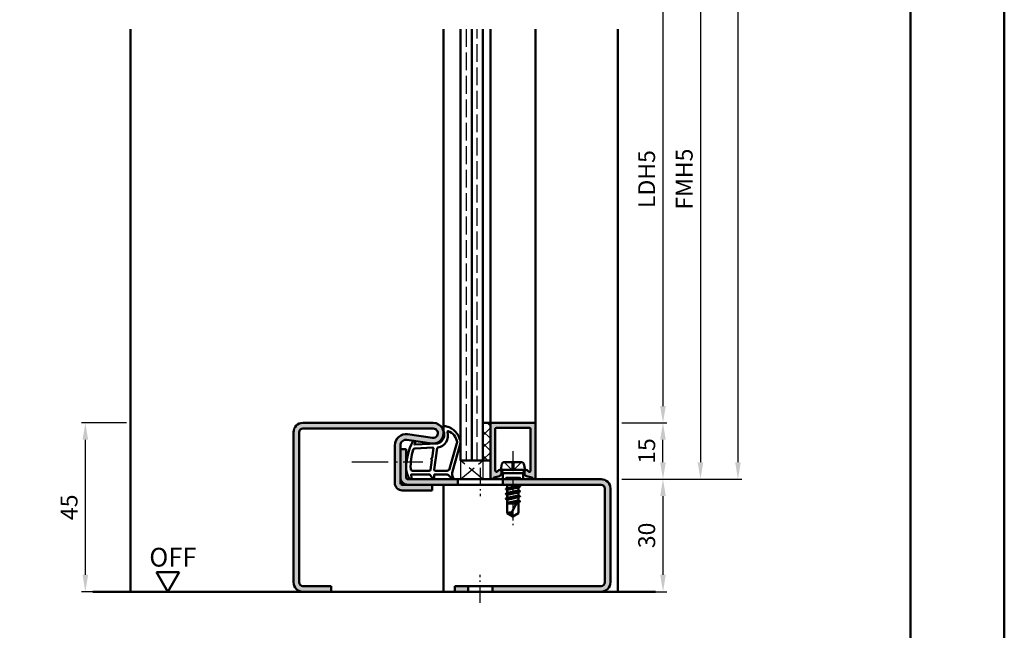
# Model space of a CAD drawing. Units: millimetres. Extents: x 0 to 2100, y -26 to 1485.
# Drawn here: x 1838 to 2100, y 1028 to 1190 of the extents above; entities that cross this region are included whole.
import ezdxf

# ---------------------------------------------------------------- set-up
doc = ezdxf.new("R2010")
doc.units = ezdxf.units.MM
for name, pattern in [('AM_DIN_F_W050', [6.25, 4.75, -1.5]), ('AM_DIN_G_W050', [13.75, 9.75, -1.5, 1, -1.5]), ('AM_DIN_G_W050x2', [6.875, 4.75, -0.875, 0.375, -0.875])]:
    doc.linetypes.add(name, pattern=pattern)
for name, color, linetype, lineweight in [('AM_0', 7, 'Continuous', 50), ('AM_1', 14, 'Continuous', 50), ('AM_3', 6, 'AM_DIN_F_W050', 25), ('AM_5', 3, 'Continuous', 25), ('AM_7', 4, 'AM_DIN_G_W050', 25), ('AM_8', 1, 'Continuous', 25), ('AM_BOR', 7, 'Continuous', 50)]:
    doc.layers.add(name, color=color, linetype=linetype, lineweight=lineweight)
doc.layers.add('AM_12', color=7, linetype='Continuous', lineweight=50, plot=False)
doc.styles.get("Standard").update_dxf_attribs({"font": 'ISOCP.SHX'})
doc.dimstyles.new('AM_DIN$0', dxfattribs={"dimtxt": 5, "dimasz": 5, "dimexe": 1, "dimexo": 1, "dimgap": 1.5, "dimtad": 1, "dimdec": 1, "dimdsep": 46, "dimtxsty": 'Standard', "dimcen": 0, "dimclrd": 256, "dimclre": 256, "dimclrt": 2, "dimadec": 0, "dimazin": 2, "dimtp": 0.1, "dimtm": 0.1, "dimtfac": 0.71, "dimtdec": 1, "dimtmove": 0, "dimatfit": 3, "dimfxl": 0, "dimlwd": -1, "dimlwe": -1, "dimarcsym": 0})

# ---------------------------------------------------------------- blocks, each defined once
blk = doc.blocks.new('DIN_A3_BOS')
at = {"layer": 'AM_12'}
blk.add_lwpolyline([(0, 0), (420, 0), (420, 297), (0, 297)], close=True, dxfattribs=at)
at = {"layer": 'AM_BOR'}
blk.add_lwpolyline([(20, 10), (410, 10), (410, 287), (20, 287)], close=True, dxfattribs=at)
blk = doc.blocks.new('*D140')
at = {"layer": 'AM_5', "linetype": 'ByBlock'}
for p, q in [((1866, 1083), (1854, 1083)), ((1855, 1078.5), (1855, 1042.5)), ((1866, 1038), (1854, 1038))]:
    blk.add_line(p, q, dxfattribs=at)
at = {"layer": 'AM_5'}
for points in [[(1854.25, 1078.5), (1855.75, 1078.5), (1855, 1083)], [(1854.25, 1042.5), (1855.75, 1042.5), (1855, 1038)]]:
    blk.add_solid(points, dxfattribs=at)
at = {"layer": 'Defpoints', "color": 0}
for p in [(1867, 1083), (1855, 1038), (1867, 1038)]:
    blk.add_point(p, dxfattribs=at)
at = {"layer": 'AM_5', "color": 2, "insert": (1851.25, 1060.5), "char_height": 4.5, "attachment_point": 5, "rotation": 90}
blk.add_mtext('45', dxfattribs=at)
blk = doc.blocks.new('*D224')
at = {"layer": 'AM_5', "linetype": 'ByBlock'}
for p, q in [((1998, 1083), (2010, 1083)), ((2009, 1072.5), (2009, 1078.5)), ((1998, 1068), (2010, 1068))]:
    blk.add_line(p, q, dxfattribs=at)
at = {"layer": 'AM_5'}
for points in [[(2008.25, 1078.5), (2009.75, 1078.5), (2009, 1083)], [(2008.25, 1072.5), (2009.75, 1072.5), (2009, 1068)]]:
    blk.add_solid(points, dxfattribs=at)
at = {"layer": 'Defpoints', "color": 0}
for p in [(1997, 1083), (2009, 1083), (1997, 1068)]:
    blk.add_point(p, dxfattribs=at)
at = {"layer": 'AM_5', "color": 2, "insert": (2005.25, 1075.5), "char_height": 4.5, "attachment_point": 5, "rotation": 90}
blk.add_mtext('15', dxfattribs=at)
blk = doc.blocks.new('*D225')
at = {"layer": 'AM_5', "linetype": 'ByBlock'}
for p, q in [((1998, 1068), (2010, 1068)), ((2009, 1063.5), (2009, 1042.5)), ((1998, 1038), (2010, 1038))]:
    blk.add_line(p, q, dxfattribs=at)
at = {"layer": 'AM_5'}
for points in [[(2008.25, 1063.5), (2009.75, 1063.5), (2009, 1068)], [(2008.25, 1042.5), (2009.75, 1042.5), (2009, 1038)]]:
    blk.add_solid(points, dxfattribs=at)
at = {"layer": 'Defpoints', "color": 0}
for p in [(1997, 1068), (1997, 1038), (2009, 1038)]:
    blk.add_point(p, dxfattribs=at)
at = {"layer": 'AM_5', "color": 2, "insert": (2005.25, 1053), "char_height": 4.5, "attachment_point": 5, "rotation": 90}
blk.add_mtext('30', dxfattribs=at)
blk = doc.blocks.new('*D226')
at = {"layer": 'AM_5', "linetype": 'ByBlock'}
for p, q in [((1998, 1213), (2010, 1213)), ((2009, 1208.5), (2009, 1087.5)), ((1998, 1083), (2010, 1083))]:
    blk.add_line(p, q, dxfattribs=at)
at = {"layer": 'AM_5'}
for points in [[(2008.25, 1208.5), (2009.75, 1208.5), (2009, 1213)], [(2008.25, 1087.5), (2009.75, 1087.5), (2009, 1083)]]:
    blk.add_solid(points, dxfattribs=at)
at = {"layer": 'Defpoints', "color": 0}
for p in [(1997, 1213), (1997, 1083), (2009, 1083)]:
    blk.add_point(p, dxfattribs=at)
at = {"layer": 'AM_5', "color": 2, "insert": (2005.22, 1148), "char_height": 4.5, "attachment_point": 5, "rotation": 90}
blk.add_mtext('LDH5', dxfattribs=at)
blk = doc.blocks.new('*D227')
at = {"layer": 'AM_5', "linetype": 'ByBlock'}
for p, q in [((1998, 1228), (2020, 1228)), ((2019, 1223.5), (2019, 1072.5)), ((1998, 1068), (2020, 1068))]:
    blk.add_line(p, q, dxfattribs=at)
at = {"layer": 'AM_5'}
for points in [[(2018.25, 1223.5), (2019.75, 1223.5), (2019, 1228)], [(2018.25, 1072.5), (2019.75, 1072.5), (2019, 1068)]]:
    blk.add_solid(points, dxfattribs=at)
at = {"layer": 'Defpoints', "color": 0}
for p in [(1997, 1228), (1997, 1068), (2019, 1068)]:
    blk.add_point(p, dxfattribs=at)
at = {"layer": 'AM_5', "color": 2, "insert": (2015.25, 1148), "char_height": 4.5, "attachment_point": 5, "rotation": 90}
blk.add_mtext('FMH5', dxfattribs=at)
blk = doc.blocks.new('*D228')
at = {"layer": 'AM_5', "linetype": 'ByBlock'}
for p, q in [((1998, 1333), (2030, 1333)), ((2029, 1328.5), (2029, 1072.5)), ((1998, 1068), (2030, 1068))]:
    blk.add_line(p, q, dxfattribs=at)
at = {"layer": 'AM_5'}
for points in [[(2028.25, 1328.5), (2029.75, 1328.5), (2029, 1333)], [(2028.25, 1072.5), (2029.75, 1072.5), (2029, 1068)]]:
    blk.add_solid(points, dxfattribs=at)
at = {"layer": 'Defpoints', "color": 0}
for p in [(1997, 1333), (1997, 1068), (2029, 1068)]:
    blk.add_point(p, dxfattribs=at)
at = {"layer": 'AM_5', "color": 2, "insert": (2025.25, 1200.5), "char_height": 4.5, "attachment_point": 5, "rotation": 90}
blk.add_mtext('FMH4', dxfattribs=at)

msp = doc.modelspace()

# ---------------------------------------------------------------- hatches: boundary and pattern name
at = {"layer": 'AM_8'}
h = msp.add_hatch(color=256, dxfattribs=at)
edge = h.paths.add_edge_path()
edge.add_line((1947.57, 1079.01), (1940.93, 1079.98))
edge.add_arc((1940.5, 1077.01), 3, 81.6822, 180)
edge.add_line((1937.5, 1077.01), (1937.5, 1067))
edge.add_arc((1939.5, 1067), 2, 180, 270)
edge.add_line((1939.5, 1065), (1947.5, 1065))
edge.add_line((1947.5, 1065), (1947.5, 1066.5))
edge.add_line((1947.5, 1066.5), (1939.5, 1066.5))
edge.add_arc((1939.5, 1067), 0.5, 180, 270, ccw=False)
edge.add_line((1939, 1067), (1939, 1077.01))
edge.add_arc((1940.5, 1077.01), 1.5, 81.6822, 180, ccw=False)
edge.add_line((1940.72, 1078.5), (1947.35, 1077.53))
edge.add_arc((1947.75, 1080.25), 2.75, 261.6822, 450)
edge.add_line((1947.75, 1083), (1913, 1083))
edge.add_arc((1913, 1080.5), 2.5, 90, 180)
edge.add_line((1910.5, 1080.5), (1910.5, 1040.5))
edge.add_arc((1913, 1040.5), 2.5, 180, 270)
edge.add_line((1913, 1038), (1920.5, 1038))
edge.add_line((1920.5, 1038), (1920.5, 1039.5))
edge.add_line((1920.5, 1039.5), (1913, 1039.5))
edge.add_arc((1913, 1040.5), 1, 180, 270, ccw=False)
edge.add_line((1912, 1040.5), (1912, 1080.5))
edge.add_arc((1913, 1080.5), 1, 90, 180, ccw=False)
edge.add_line((1913, 1081.5), (1947.75, 1081.5))
edge.add_arc((1947.75, 1080.25), 1.25, -98.3178, 90, ccw=False)
h = msp.add_hatch(dxfattribs=at)
h.set_pattern_fill('_U', color=256, scale=2.3, angle=135, style=0, double=1, pattern_type=0)
h.set_pattern_definition([(315, (1904.668, 935.5), (1.626346, 1.626346), []), (45, (1904.668, 935.5), (-1.626346, 1.626346), [])])
h.paths.add_polyline_path([(1963, 1073), (1963, 1083), (1961, 1083), (1961, 1073)])
h = msp.add_hatch(color=256, dxfattribs=at)
edge = h.paths.add_edge_path()
edge.add_line((1964.6, 1081.7), (1973.4, 1081.7))
edge.add_arc((1973.4, 1081.4), 0.3, 360, 450, ccw=False)
edge.add_line((1973.7, 1081.4), (1973.7, 1070.27))
edge.add_arc((1973.4, 1070.27), 0.3, 615, 720, ccw=False)
edge.add_line((1973.32, 1069.98), (1973.21, 1070.01))
edge.add_arc((1973.29, 1070.3), 0.3, 562.0106, 615, ccw=False)
edge.add_arc((1972.55, 1070), 0.5, 742.0106, 900)
edge.add_line((1972.05, 1070), (1972.05, 1069.6))
edge.add_arc((1972.55, 1069.6), 0.5, 540, 570)
edge.add_line((1972.12, 1069.35), (1972.28, 1069.07))
edge.add_arc((1972.71, 1069.32), 0.5, 570, 615)
edge.add_line((1972.58, 1068.83), (1974.02, 1068.45))
edge.add_arc((1973.94, 1068.16), 0.3, 740.2025, 795, ccw=False)
edge.add_arc((1974.6, 1068.4), 0.4, 560.2025, 720)
edge.add_line((1975, 1068.4), (1975, 1082.7))
edge.add_arc((1974.7, 1082.7), 0.3, 720, 810)
edge.add_line((1974.7, 1083), (1963.3, 1083))
edge.add_arc((1963.3, 1082.7), 0.3, 450, 540)
edge.add_line((1963, 1082.7), (1963, 1068.4))
edge.add_arc((1963.4, 1068.4), 0.4, 540, 699.7975)
edge.add_arc((1964.06, 1068.16), 0.3, 465, 519.7975, ccw=False)
edge.add_line((1963.98, 1068.45), (1965.42, 1068.83))
edge.add_arc((1965.29, 1069.32), 0.5, 645, 690)
edge.add_line((1965.72, 1069.07), (1965.88, 1069.35))
edge.add_arc((1965.45, 1069.6), 0.5, 690, 720)
edge.add_line((1965.95, 1069.6), (1965.95, 1070))
edge.add_arc((1965.45, 1070), 0.5, 720, 877.9894)
edge.add_arc((1964.71, 1070.3), 0.3, 645, 697.9894, ccw=False)
edge.add_line((1964.79, 1070.01), (1964.68, 1069.98))
edge.add_arc((1964.6, 1070.27), 0.3, 540, 645, ccw=False)
edge.add_line((1964.3, 1070.27), (1964.3, 1081.4))
edge.add_arc((1964.6, 1081.4), 0.3, 450, 540, ccw=False)
h = msp.add_hatch(color=256, dxfattribs=at)
edge = h.paths.add_edge_path()
edge.add_line((1954.3, 1066.5), (1954.3, 1068))
edge.add_line((1954.3, 1068), (1941, 1068))
edge.add_arc((1941, 1068.5), 0.5, 180, 270, ccw=False)
edge.add_line((1940.5, 1068.5), (1940.5, 1076))
edge.add_line((1940.5, 1076), (1939, 1076))
edge.add_line((1939, 1076), (1939, 1068.5))
edge.add_arc((1941, 1068.5), 2, 180, 270)
edge.add_line((1941, 1066.5), (1947.5, 1066.5))
edge.add_line((1947.5, 1066.5), (1954.3, 1066.5))
h = msp.add_hatch(color=256, dxfattribs=at)
edge = h.paths.add_edge_path()
edge.add_arc((1992.5, 1040.5), 2.5, 270, 360)
edge.add_line((1995, 1040.5), (1995, 1065.5))
edge.add_arc((1992.5, 1065.5), 2.5, 360, 450)
edge.add_line((1992.5, 1068), (1966.3, 1068))
edge.add_line((1966.3, 1068), (1966.3, 1066.5))
edge.add_line((1966.3, 1066.5), (1992.5, 1066.5))
edge.add_arc((1992.5, 1065.5), 1, 0, 90, ccw=False)
edge.add_line((1993.5, 1065.5), (1993.5, 1040.5))
edge.add_arc((1992.5, 1040.5), 1, -90, 0, ccw=False)
edge.add_line((1992.5, 1039.5), (1963.55, 1039.5))
edge.add_line((1963.55, 1039.5), (1963.55, 1038))
edge.add_line((1963.55, 1038), (1970.08, 1038))
edge.add_line((1970.08, 1038), (1992.5, 1038))
msp.add_hatch(color=256, dxfattribs=at).paths.add_polyline_path([(1957.05, 1038), (1953.5, 1038), (1953.5, 1039.5), (1957.05, 1039.5)])

# ---------------------------------------------------------------- linework, layer by layer
at = {"layer": 'AM_0'}
for p, q in [((1955, 1188), (1955, 1073)), ((1958, 1073), (1958, 1188)), ((1961, 1073), (1961, 1188)), ((1913, 1083), (1947.75, 1083)), ((1961, 1083), (1963, 1083)), ((1963, 1068.4), (1963, 1083)), ((1963.3, 1083), (1974.7, 1083)), ((1973.4, 1081.7), (1964.6, 1081.7)), ((1975, 1082.7), (1975, 1068.4)), ((1910.5, 1080.5), (1910.5, 1040.5)), ((1912, 1080.5), (1912, 1040.5)), ((1913, 1081.5), (1947.75, 1081.5)), ((1940.93, 1079.98), (1947.57, 1079.01)), ((1964.3, 1081.4), (1964.3, 1070.27)), ((1973.7, 1081.4), (1973.7, 1070.27)), ((1937.5, 1067), (1937.5, 1077.01)), ((1939, 1067), (1939, 1077.01)), ((1940.72, 1078.5), (1947.35, 1077.53)), ((1939, 1076), (1940.5, 1076)), ((1940.5, 1068.5), (1940.5, 1076)), ((1955, 1073), (1963, 1073)), ((1965.75, 1070.5), (1966.07, 1072.1)), ((1966.56, 1072.5), (1971.44, 1072.5)), ((1972.25, 1070.5), (1971.93, 1072.1)), ((1963.98, 1068.45), (1965.42, 1068.83)), ((1964.68, 1069.98), (1964.79, 1070.01)), ((1965.88, 1069.35), (1965.72, 1069.07)), ((1965.75, 1070.5), (1966.27, 1069.6)), ((1965.75, 1070.5), (1972.25, 1070.5)), ((1965.95, 1069.6), (1965.95, 1070)), ((1971.73, 1069.6), (1966.27, 1069.6)), ((1966.27, 1069.6), (1966.27, 1068)), ((1972.25, 1070.5), (1971.73, 1069.6)), ((1971.73, 1069.6), (1971.73, 1068)), ((1972.05, 1069.6), (1972.05, 1070)), ((1972.12, 1069.35), (1972.28, 1069.07)), ((1974.02, 1068.45), (1972.58, 1068.83)), ((1973.32, 1069.98), (1973.21, 1070.01)), ((1992.5, 1066.5), (1939.5, 1066.5)), ((1941, 1068), (1992.5, 1068)), ((1947.5, 1065), (1947.5, 1066.5)), ((1954.3, 1066.5), (1954.3, 1068)), ((1966.3, 1066.5), (1966.3, 1068)), ((1970.89, 1066.01), (1967.09, 1065.38)), ((1967.35, 1066.5), (1967.5, 1066.42)), ((1967.5, 1066.42), (1967.88, 1066.5)), ((1967.5, 1066.42), (1967.5, 1065.64)), ((1967.5, 1065.64), (1970.5, 1066.28)), ((1967.5, 1065.11), (1970.5, 1065.77)), ((1970.5, 1066.5), (1970.5, 1066.28)), ((1970.87, 1066.07), (1970.5, 1066.28)), ((1970.87, 1065.98), (1970.5, 1065.77)), ((1970.5, 1065.77), (1970.5, 1064.98)), ((1939.5, 1065), (1947.5, 1065)), ((1970.89, 1064.71), (1967.11, 1064.08)), ((1970.89, 1063.41), (1967.11, 1062.78)), ((1967.12, 1065.42), (1967.5, 1065.64)), ((1967.12, 1065.33), (1967.5, 1065.11)), ((1967.13, 1064.12), (1967.5, 1064.33)), ((1967.13, 1064.03), (1967.5, 1063.82)), ((1967.5, 1065.11), (1967.5, 1064.33)), ((1967.5, 1064.33), (1970.5, 1064.98)), ((1967.5, 1063.82), (1970.5, 1064.47)), ((1967.5, 1063.82), (1967.5, 1063.03)), ((1967.5, 1063.03), (1970.5, 1063.68)), ((1967.5, 1062.52), (1970.5, 1063.17)), ((1970.87, 1064.77), (1970.5, 1064.98)), ((1970.87, 1064.68), (1970.5, 1064.47)), ((1970.5, 1064.47), (1970.5, 1063.68)), ((1970.87, 1063.47), (1970.5, 1063.68)), ((1970.87, 1063.38), (1970.5, 1063.17)), ((1970.5, 1063.17), (1970.5, 1062.38)), ((1993.5, 1065.5), (1993.5, 1040.5)), ((1995, 1065.5), (1995, 1040.5)), ((1967.13, 1062.82), (1967.5, 1063.03)), ((1967.13, 1062.73), (1967.5, 1062.52)), ((1967.5, 1062.52), (1967.5, 1058.9)), ((1967.5, 1061.73), (1970.39, 1062.35)), ((1970.2, 1062), (1967.5, 1061.55)), ((1967.5, 1061.5), (1969.94, 1061.5)), ((1970.5, 1062.57), (1968.66, 1059.04)), ((1968.81, 1061.5), (1970.08, 1061.78)), ((1970.87, 1062.17), (1970.5, 1062.38)), ((1970.87, 1062.08), (1970.5, 1061.87)), ((1970.5, 1061.87), (1970.5, 1058.9)), ((1970.87, 1062.08), (1970.55, 1061.89)), ((1969, 1058), (1967.5, 1058.9)), ((1969, 1058), (1970.5, 1058.9)), ((1880, 1043.2), (1874, 1043.2)), ((1877, 1038), (1874, 1043.2)), ((1877, 1038), (1880, 1043.2)), ((1857, 1038), (2007, 1038)), ((1913, 1039.5), (1920.5, 1039.5)), ((1920.5, 1039.5), (1920.5, 1038)), ((1953.5, 1039.5), (1992.5, 1039.5)), ((1953.5, 1039.5), (1953.5, 1038)), ((1957.05, 1039.5), (1957.05, 1038)), ((1963.55, 1039.5), (1963.55, 1038))]:
    msp.add_line(p, q, dxfattribs=at)
for centre, radius, start, end in [((1913, 1080.5), 2.5, 90, 180), ((1947.75, 1080.25), 2.75, 261.6822, 90), ((1963.3, 1082.7), 0.3, 90, 180), ((1964.6, 1081.4), 0.3, 90, 180), ((1973.4, 1081.4), 0.3, 0, 90), ((1974.7, 1082.7), 0.3, 0, 90), ((1913, 1080.5), 1, 90, 180), ((1940.5, 1077.01), 3, 81.6822, 180), ((1947.75, 1080.25), 1.25, 261.6822, 90), ((1940.5, 1077.01), 1.5, 81.6822, 180), ((1966.56, 1072), 0.5, 90, 168.6901), ((1971.44, 1072), 0.5, 11.3099, 90), ((1941, 1068.5), 2, 180, 270), ((1941, 1068.5), 0.5, 180, 270), ((1963.4, 1068.4), 0.4, 180, 339.7975), ((1964.06, 1068.16), 0.3, 105, 159.7975), ((1964.6, 1070.27), 0.3, 180, 285), ((1964.71, 1070.3), 0.3, 285, 337.9894), ((1965.45, 1070), 0.5, 0, 157.9894), ((1965.29, 1069.32), 0.5, 285, 330), ((1965.45, 1069.6), 0.5, 330, 0), ((1972.55, 1070), 0.5, 22.0106, 180), ((1972.55, 1069.6), 0.5, 180, 210), ((1972.71, 1069.32), 0.5, 210, 255), ((1973.29, 1070.3), 0.3, 202.0106, 255), ((1973.4, 1070.27), 0.3, 255, 0), ((1973.94, 1068.16), 0.3, 20.2025, 75), ((1974.6, 1068.4), 0.4, 200.2025, 0), ((1939.5, 1067), 2, 180, 270), ((1939.5, 1067), 0.5, 180, 270), ((1970.85, 1066.02), 0.05, 300, 60), ((1992.5, 1065.5), 2.5, 0, 90), ((1992.5, 1065.5), 1, 0, 90), ((1967.14, 1065.37), 0.05, 120, 240), ((1967.16, 1064.07), 0.05, 120, 240), ((1970.85, 1064.72), 0.05, 300, 60), ((1970.85, 1063.42), 0.05, 300, 60), ((1967.16, 1062.77), 0.05, 120, 240), ((1970.85, 1062.12), 0.05, 300, 60), ((1968.29, 1057.29), 1.8, 77.9778, 115.9889), ((1970.99, 1059.22), 2.33, 184.3567, 211.5736), ((1913, 1040.5), 2.5, 180, 270), ((1913, 1040.5), 1, 180, 270), ((1992.5, 1040.5), 1, 270, 0), ((1992.5, 1040.5), 2.5, 270, 0)]:
    msp.add_arc(centre, radius, start, end, dxfattribs=at)
at = {"layer": 'AM_1'}
for p, q in [((1867, 1188), (1867, 1038)), ((1950.5, 1080.5), (1950.5, 1188)), ((1963, 1188), (1963, 1083)), ((1975, 1188), (1975, 1082.7)), ((1997, 1188), (1997, 1038)), ((1950.5, 1066.5), (1950.5, 1038))]:
    msp.add_line(p, q, dxfattribs=at)
for points in [[(1941.45, 1068.15, 0.822562), (1942, 1068.35), (1941.83, 1069.2), (1946.8, 1069.2), (1947.67, 1068.08, 0.746735), (1947.99, 1068.18), (1948.01, 1069.2), (1951.46, 1069.2, -0.203921), (1951.82, 1069.05), (1952.76, 1068.06, 0.81053), (1953.09, 1068.27), (1953.06, 1068.37, -0.1645), (1952.87, 1070.04), (1954.96, 1077.35, 0.066115), (1954.98, 1078.2, 0.282038), (1951.33, 1082.06, 0.159028), (1950.28, 1081.96, 0.376416), (1950.18, 1081.72), (1950.65, 1080.3, -0.376213), (1948.86, 1077.49), (1942.75, 1077.21), (1942.92, 1077.83, 0.798795), (1942.31, 1078.04, 0.12459), (1940.51, 1070.76, 0.162319)], [(1948.23, 1070.25), (1951.44, 1070.25, 0.301552), (1952.13, 1070.71), (1954.08, 1077.57, 0.027858), (1954.11, 1077.99, 0.258146), (1951.75, 1080.8, 0.631964), (1951.52, 1080.54, -0.455249), (1948.99, 1076.4, 0.382394), (1948.79, 1076.22), (1948.01, 1070.51, 0.451123)], [(1942.24, 1070.25), (1946.7, 1070.25, 0.378242), (1947, 1070.52), (1947.37, 1073.17, 0.236068), (1947.34, 1073.26), (1947.23, 1073.36, -0.5), (1947.25, 1073.52), (1947.38, 1073.59, 0.236068), (1947.43, 1073.67), (1947.78, 1076.23, 0.451123), (1947.64, 1076.4), (1942.88, 1076.21, 0.331673), (1942.4, 1075.86, 0.084952), (1941.74, 1070.75, 0.413505)]]:
    msp.add_lwpolyline(points, format="xyb", close=True, dxfattribs=at)
at = {"layer": 'AM_3'}
for p, q in [((1956.5, 1188), (1956.5, 1073)), ((1959.5, 1073), (1959.5, 1188)), ((1955, 1073), (1955, 1068)), ((1955, 1068), (1961, 1073)), ((1961, 1068), (1955, 1073)), ((1961, 1073), (1961, 1068)), ((1966.7, 1072.5), (1969, 1070.2)), ((1968.67, 1072.5), (1968.67, 1070.53)), ((1971.3, 1072.5), (1969, 1070.2)), ((1969.33, 1070.53), (1969.33, 1072.5)), ((1967.27, 1068.5), (1966.77, 1068)), ((1967.27, 1068.5), (1970.73, 1068.5)), ((1967.5, 1068), (1967.5, 1068.5)), ((1968.67, 1070.53), (1969.33, 1070.53)), ((1970.5, 1068), (1970.5, 1068.5)), ((1970.73, 1068.5), (1971.23, 1068))]:
    msp.add_line(p, q, dxfattribs=at)
at = {"layer": 'AM_7', "linetype": 'AM_DIN_G_W050x2'}
for p, q in [((1969, 1075.5), (1969, 1055)), ((1960.3, 1071), (1960.3, 1063.5)), ((1960.3, 1035), (1960.3, 1042.5))]:
    msp.add_line(p, q, dxfattribs=at)
at = {"layer": 'AM_7'}
msp.add_line((1926.01, 1072.61), (1945.01, 1072.61), dxfattribs=at)

# ---------------------------------------------------------------- block references
at = {"layer": 'AM_0', "lineweight": 0, "xscale": 2.5, "yscale": 2.5, "zscale": 2.5}
msp.add_blockref('DIN_A3_BOS', (1050, 742.5), dxfattribs=at)

# ---------------------------------------------------------------- texts
at = {"layer": 'AM_0'}
msp.add_text('OFF', height=5, dxfattribs=at).set_placement((1872.06, 1044.69))

# ---------------------------------------------------------------- dimensions: what is measured, and where the dimension line sits
at = {"layer": 'AM_5'}
for base, p1, p2, text, picture, middle in [((2029, 1068), (1997, 1333), (1997, 1068), 'FMH4', '*D228', (2025.25, 1200.5)), ((2019, 1068), (1997, 1228), (1997, 1068), 'FMH5', '*D227', (2015.25, 1148)), ((2009, 1083), (1997, 1213), (1997, 1083), 'LDH5', '*D226', (2005.22, 1148))]:
    dim = msp.add_linear_dim(base=base, p1=p1, p2=p2, angle=90, text=text, dimstyle='AM_DIN$0', override={"dimtxt": 4.5, "dimasz": 4.5}, dxfattribs=at)
    dim.commit()
    dim.dimension.update_dxf_attribs({"geometry": picture, "text_midpoint": middle})
for base, p1, p2, picture, middle in [((1855, 1038), (1867, 1083), (1867, 1038), '*D140', (1851.25, 1060.5)), ((2009, 1083), (1997, 1068), (1997, 1083), '*D224', (2005.25, 1075.5)), ((2009, 1038), (1997, 1068), (1997, 1038), '*D225', (2005.25, 1053))]:
    dim = msp.add_linear_dim(base=base, p1=p1, p2=p2, angle=90, dimstyle='AM_DIN$0', override={"dimtxt": 4.5, "dimasz": 4.5}, dxfattribs=at)
    dim.commit()
    dim.dimension.update_dxf_attribs({"geometry": picture, "text_midpoint": middle})

doc.saveas('drawing.dxf')
